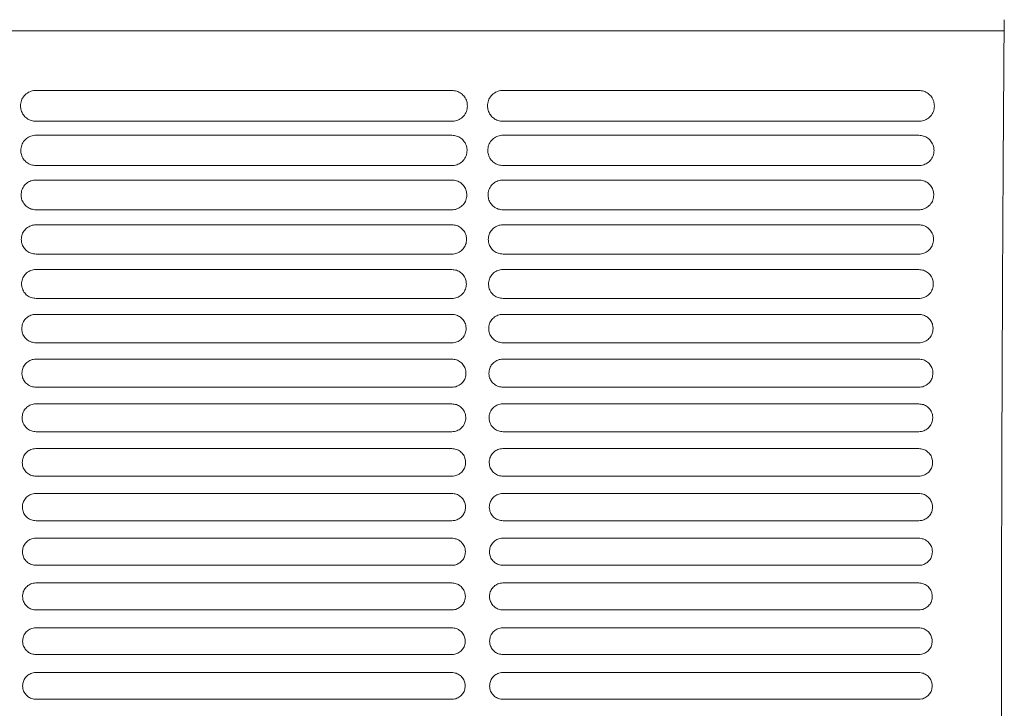
# Model space of a CAD drawing. Units: millimetres. Extents: x 11215 to 19790, y -8774 to -2144.
# Drawn here: x 12837 to 12990, y -8220 to -8113 of the extents above; entities that cross this region are included whole.
import ezdxf

# ---------------------------------------------------------------- set-up
doc = ezdxf.new("R2010")
doc.units = ezdxf.units.MM
doc.layers.add('Flowair1', color=7, linetype='Continuous')

msp = doc.modelspace()

# ---------------------------------------------------------------- linework, layer by layer
at = {"layer": 'Flowair1', "color": 7, "linetype": 'Continuous', "lineweight": 15}
for p, q in [((12990.086, -8114.889), (12768.062, -8114.889)), ((12840.009, -8124.128), (12840.009, -8124.129)), ((12904.474, -8124.128), (12840.009, -8124.128)), ((12904.474, -8124.128), (12904.474, -8124.129)), ((12912.398, -8124.128), (12912.398, -8124.129)), ((12976.863, -8124.128), (12912.398, -8124.128)), ((12909.5, -8126.35), (12909.5, -8126.34)), ((12904.484, -8128.91), (12840.019, -8128.91)), ((12976.873, -8128.91), (12912.407, -8128.91)), ((12840.009, -8131.068), (12840.009, -8131.068)), ((12904.474, -8131.068), (12840.009, -8131.068)), ((12904.474, -8131.068), (12840.009, -8131.068)), ((12904.474, -8131.068), (12904.474, -8131.068)), ((12912.398, -8131.068), (12912.398, -8131.068)), ((12976.863, -8131.068), (12912.398, -8131.068)), ((12976.863, -8131.068), (12912.398, -8131.068)), ((12904.484, -8135.762), (12840.019, -8135.762)), ((12976.873, -8135.762), (12912.407, -8135.762)), ((12840.009, -8138.007), (12840.009, -8138.007)), ((12904.474, -8138.007), (12840.009, -8138.007)), ((12904.474, -8138.007), (12904.474, -8138.007)), ((12912.398, -8138.007), (12912.398, -8138.007)), ((12976.863, -8138.007), (12912.398, -8138.007)), ((12904.484, -8142.621), (12840.019, -8142.621)), ((12976.873, -8142.621), (12912.407, -8142.621)), ((12840.009, -8144.946), (12840.009, -8144.947)), ((12904.474, -8144.946), (12840.009, -8144.946)), ((12904.474, -8144.946), (12904.474, -8144.947)), ((12912.398, -8144.946), (12912.398, -8144.947)), ((12976.863, -8144.946), (12912.398, -8144.946)), ((12904.484, -8149.486), (12840.019, -8149.486)), ((12976.873, -8149.486), (12912.407, -8149.486)), ((12840.009, -8151.886), (12840.009, -8151.886)), ((12904.474, -8151.886), (12840.009, -8151.886)), ((12904.474, -8151.886), (12904.474, -8151.886)), ((12912.398, -8151.886), (12912.398, -8151.886)), ((12976.863, -8151.886), (12912.398, -8151.886)), ((12904.484, -8156.358), (12840.019, -8156.358)), ((12976.873, -8156.358), (12912.407, -8156.358)), ((12840.009, -8158.825), (12840.009, -8158.826)), ((12904.474, -8158.825), (12840.009, -8158.825)), ((12904.474, -8158.825), (12904.474, -8158.826)), ((12912.398, -8158.825), (12912.398, -8158.826)), ((12976.863, -8158.825), (12912.398, -8158.825)), ((12909.694, -8160.913), (12909.694, -8160.903)), ((12904.484, -8163.236), (12840.019, -8163.236)), ((12976.873, -8163.236), (12912.407, -8163.236)), ((12840.009, -8165.765), (12840.009, -8165.765)), ((12904.474, -8165.765), (12840.009, -8165.765)), ((12904.474, -8165.765), (12904.474, -8165.765)), ((12912.398, -8165.765), (12912.398, -8165.765)), ((12976.863, -8165.765), (12912.398, -8165.765)), ((12909.723, -8167.836), (12909.722, -8167.826)), ((12904.484, -8170.121), (12840.019, -8170.121)), ((12976.873, -8170.121), (12912.407, -8170.121)), ((12840.009, -8172.704), (12840.009, -8172.705)), ((12904.474, -8172.704), (12840.009, -8172.704)), ((12904.474, -8172.704), (12904.474, -8172.705)), ((12912.398, -8172.704), (12912.398, -8172.705)), ((12976.863, -8172.704), (12912.398, -8172.704)), ((12909.748, -8174.762), (12909.748, -8174.752)), ((12904.484, -8177.012), (12840.019, -8177.012)), ((12976.873, -8177.012), (12912.407, -8177.012)), ((12904.474, -8179.644), (12840.009, -8179.644)), ((12904.474, -8179.644), (12904.474, -8179.645)), ((12976.863, -8179.644), (12912.398, -8179.644)), ((12976.863, -8179.644), (12976.863, -8179.645)), ((12904.484, -8183.91), (12840.019, -8183.91)), ((12976.873, -8183.91), (12912.407, -8183.91)), ((12840.009, -8186.584), (12840.009, -8186.584)), ((12904.474, -8186.584), (12840.009, -8186.584)), ((12904.474, -8186.584), (12904.474, -8186.584)), ((12912.398, -8186.584), (12912.398, -8186.584)), ((12976.863, -8186.584), (12912.398, -8186.584)), ((12976.863, -8186.584), (12976.863, -8186.584)), ((12904.484, -8190.813), (12840.019, -8190.813)), ((12976.873, -8190.813), (12912.407, -8190.813)), ((12904.474, -8193.524), (12840.009, -8193.524)), ((12840.009, -8193.524), (12840.009, -8193.524)), ((12904.474, -8193.524), (12904.474, -8193.524)), ((12976.863, -8193.524), (12912.398, -8193.524)), ((12912.398, -8193.524), (12912.398, -8193.524)), ((12976.863, -8193.524), (12976.863, -8193.524)), ((12904.484, -8197.723), (12840.019, -8197.723)), ((12976.873, -8197.723), (12912.407, -8197.723)), ((12904.474, -8200.464), (12840.009, -8200.464)), ((12840.009, -8200.464), (12840.009, -8200.464)), ((12904.474, -8200.464), (12840.009, -8200.464)), ((12904.474, -8200.464), (12904.474, -8200.464)), ((12976.863, -8200.464), (12912.398, -8200.464)), ((12912.398, -8200.464), (12912.398, -8200.464)), ((12976.863, -8200.464), (12912.398, -8200.464)), ((12976.863, -8200.464), (12976.863, -8200.464)), ((12907.062, -8202.499), (12907.062, -8202.509)), ((12904.484, -8204.639), (12840.019, -8204.639)), ((12976.873, -8204.639), (12912.407, -8204.639)), ((12904.474, -8207.404), (12840.009, -8207.404)), ((12840.009, -8207.404), (12840.009, -8207.404)), ((12904.474, -8207.404), (12840.009, -8207.404)), ((12904.474, -8207.404), (12904.474, -8207.404)), ((12976.863, -8207.404), (12912.398, -8207.404)), ((12912.398, -8207.404), (12912.398, -8207.404)), ((12976.863, -8207.404), (12912.398, -8207.404)), ((12976.863, -8207.404), (12976.863, -8207.404)), ((12904.484, -8211.561), (12840.019, -8211.561)), ((12976.873, -8211.561), (12912.407, -8211.561)), ((12904.474, -8214.344), (12840.009, -8214.344)), ((12840.009, -8214.344), (12840.009, -8214.344)), ((12904.474, -8214.344), (12840.009, -8214.344)), ((12904.474, -8214.344), (12904.474, -8214.344)), ((12976.863, -8214.344), (12912.398, -8214.344)), ((12912.398, -8214.344), (12912.398, -8214.344)), ((12976.863, -8214.344), (12912.398, -8214.344)), ((12976.863, -8214.344), (12976.863, -8214.344)), ((12904.484, -8218.489), (12840.019, -8218.489)), ((12976.873, -8218.489), (12912.407, -8218.489))]:
    msp.add_line(p, q, dxfattribs=at)
msp.add_arc((13020.645, -8114.573), 30.561, 177.34588, 180.59237, dxfattribs=at)
for points, knots in [([(12990.059, -8332.566), (12990.025, -8328.393), (12989.958, -8320.034), (12989.876, -8307.052), (12989.807, -8293.825), (12989.752, -8280.402), (12989.709, -8266.455), (12989.68, -8252.005), (12989.664, -8237.08), (12989.663, -8222.131), (12989.677, -8207.226), (12989.696, -8196.481), (12989.718, -8187.267), (12989.743, -8178.391), (12989.788, -8165.888), (12989.848, -8152.399), (12989.918, -8139.39), (12989.997, -8126.855), (12990.056, -8118.878), (12990.086, -8114.889)], [0, 0, 0, 0, 0.0609972, 0.1221643, 0.1834173, 0.2446382, 0.3056804, 0.3720696, 0.4386118, 0.5052203, 0.5717904, 0.638203, 0.6498418, 0.6964045, 0.7586803, 0.8209934, 0.8832695, 0.941635, 1, 1, 1, 1]), ([(12840.009, -8124.128), (12839.888, -8124.134), (12839.49, -8124.152), (12838.819, -8124.385), (12838.148, -8124.926), (12837.69, -8125.678), (12837.635, -8126.245), (12837.608, -8126.529)], [0, 0, 0, 0, 0.0917636, 0.2994234, 0.5253841, 0.7622179, 1, 1, 1, 1]), ([(12906.886, -8126.539), (12906.867, -8126.302), (12906.828, -8125.805), (12906.48, -8125.12), (12905.937, -8124.57), (12905.247, -8124.2), (12904.732, -8124.152), (12904.474, -8124.128)], [0, 0, 0, 0, 0.1979985, 0.4144242, 0.6152247, 0.8080962, 1, 1, 1, 1]), ([(12912.398, -8124.128), (12912.276, -8124.134), (12911.878, -8124.152), (12911.208, -8124.385), (12910.536, -8124.926), (12910.078, -8125.678), (12910.023, -8126.245), (12909.996, -8126.529)], [0, 0, 0, 0, 0.0917636, 0.2994234, 0.5253841, 0.7622179, 1, 1, 1, 1]), ([(12979.274, -8126.539), (12979.255, -8126.302), (12979.216, -8125.805), (12978.868, -8125.12), (12978.325, -8124.57), (12977.635, -8124.2), (12977.12, -8124.152), (12976.863, -8124.128)], [0, 0, 0, 0, 0.1979985, 0.4144242, 0.6152247, 0.8080962, 1, 1, 1, 1]), ([(12837.608, -8126.539), (12837.608, -8126.536), (12837.608, -8126.531), (12837.608, -8126.527), (12837.608, -8126.526)], [0, 0, 0, 0, 0.78631631, 1, 1, 1, 1]), ([(12837.608, -8126.539), (12837.628, -8126.762), (12837.671, -8127.242), (12838.01, -8127.914), (12838.554, -8128.466), (12839.245, -8128.838), (12839.762, -8128.887), (12840.019, -8128.911)], [0, 0, 0, 0, 0.188321, 0.4060006, 0.6091908, 0.8051118, 1, 1, 1, 1]), ([(12904.484, -8128.911), (12904.601, -8128.906), (12904.99, -8128.889), (12905.651, -8128.665), (12906.325, -8128.136), (12906.791, -8127.393), (12906.854, -8126.831), (12906.886, -8126.549)], [0, 0, 0, 0, 0.0886671, 0.2971546, 0.522965, 0.760808, 1, 1, 1, 1]), ([(12906.886, -8126.538), (12906.886, -8126.54), (12906.886, -8126.542), (12906.886, -8126.544), (12906.886, -8126.545)], [0, 0, 0, 0, 0.5681153, 1, 1, 1, 1]), ([(12909.996, -8126.539), (12909.996, -8126.536), (12909.996, -8126.531), (12909.996, -8126.527), (12909.996, -8126.526)], [0, 0, 0, 0, 0.78631631, 1, 1, 1, 1]), ([(12909.996, -8126.539), (12910.016, -8126.762), (12910.06, -8127.242), (12910.398, -8127.914), (12910.942, -8128.466), (12911.633, -8128.838), (12912.15, -8128.887), (12912.407, -8128.911)], [0, 0, 0, 0, 0.188321, 0.4060006, 0.6091908, 0.8051118, 1, 1, 1, 1]), ([(12976.873, -8128.911), (12976.989, -8128.906), (12977.378, -8128.889), (12978.039, -8128.665), (12978.713, -8128.136), (12979.179, -8127.393), (12979.242, -8126.831), (12979.274, -8126.549)], [0, 0, 0, 0, 0.0886671, 0.2971546, 0.522965, 0.760808, 1, 1, 1, 1]), ([(12840.009, -8131.068), (12839.882, -8131.074), (12839.484, -8131.093), (12838.825, -8131.33), (12838.176, -8131.861), (12837.733, -8132.594), (12837.68, -8133.146), (12837.653, -8133.423)], [0, 0, 0, 0, 0.0986846, 0.3074783, 0.5319464, 0.7655514, 1, 1, 1, 1]), ([(12906.84, -8133.433), (12906.823, -8133.207), (12906.786, -8132.726), (12906.452, -8132.055), (12905.919, -8131.508), (12905.238, -8131.139), (12904.729, -8131.091), (12904.474, -8131.068)], [0, 0, 0, 0, 0.1904433, 0.4068778, 0.6096034, 0.8052567, 1, 1, 1, 1]), ([(12912.398, -8131.068), (12912.27, -8131.074), (12911.872, -8131.093), (12911.213, -8131.33), (12910.564, -8131.861), (12910.121, -8132.594), (12910.068, -8133.146), (12910.042, -8133.423)], [0, 0, 0, 0, 0.0986846, 0.3074783, 0.5319464, 0.7655514, 1, 1, 1, 1]), ([(12979.228, -8133.433), (12979.211, -8133.207), (12979.174, -8132.726), (12978.841, -8132.055), (12978.307, -8131.508), (12977.626, -8131.139), (12977.117, -8131.091), (12976.863, -8131.068)], [0, 0, 0, 0, 0.1904433, 0.4068778, 0.6096034, 0.8052567, 1, 1, 1, 1]), ([(12837.654, -8133.433), (12837.654, -8133.43), (12837.653, -8133.425), (12837.653, -8133.42), (12837.653, -8133.419)], [0, 0, 0, 0, 0.7844149, 1, 1, 1, 1]), ([(12837.653, -8133.433), (12837.672, -8133.645), (12837.713, -8134.111), (12838.039, -8134.77), (12838.572, -8135.32), (12839.254, -8135.69), (12839.765, -8135.738), (12840.019, -8135.762)], [0, 0, 0, 0, 0.1815486, 0.3991361, 0.6040347, 0.8024683, 1, 1, 1, 1]), ([(12904.484, -8135.762), (12904.607, -8135.757), (12904.996, -8135.738), (12905.647, -8135.511), (12906.299, -8134.99), (12906.749, -8134.265), (12906.81, -8133.717), (12906.84, -8133.442)], [0, 0, 0, 0, 0.0956401, 0.3052123, 0.5296407, 0.7642317, 1, 1, 1, 1]), ([(12906.84, -8133.432), (12906.84, -8133.433), (12906.84, -8133.436), (12906.84, -8133.438), (12906.84, -8133.439)], [0, 0, 0, 0, 0.5866302, 1, 1, 1, 1]), ([(12910.042, -8133.433), (12910.042, -8133.43), (12910.042, -8133.425), (12910.042, -8133.42), (12910.042, -8133.419)], [0, 0, 0, 0, 0.7844149, 1, 1, 1, 1]), ([(12910.042, -8133.433), (12910.06, -8133.645), (12910.101, -8134.111), (12910.427, -8134.77), (12910.96, -8135.32), (12911.642, -8135.69), (12912.153, -8135.738), (12912.407, -8135.762)], [0, 0, 0, 0, 0.1815486, 0.3991361, 0.6040347, 0.8024683, 1, 1, 1, 1]), ([(12976.873, -8135.762), (12976.995, -8135.757), (12977.385, -8135.738), (12978.035, -8135.511), (12978.687, -8134.99), (12979.137, -8134.265), (12979.198, -8133.717), (12979.228, -8133.442)], [0, 0, 0, 0, 0.0956401, 0.3052123, 0.5296407, 0.7642317, 1, 1, 1, 1]), ([(12840.009, -8138.007), (12839.877, -8138.014), (12839.48, -8138.034), (12838.832, -8138.274), (12838.202, -8138.796), (12837.773, -8139.512), (12837.721, -8140.05), (12837.695, -8140.32)], [0, 0, 0, 0, 0.1049738, 0.3147512, 0.5378446, 0.7685422, 1, 1, 1, 1]), ([(12906.798, -8140.33), (12906.782, -8140.115), (12906.747, -8139.648), (12906.426, -8138.99), (12905.902, -8138.445), (12905.229, -8138.078), (12904.726, -8138.031), (12904.474, -8138.007)], [0, 0, 0, 0, 0.1835621, 0.3999393, 0.6043894, 0.8025932, 1, 1, 1, 1]), ([(12912.398, -8138.007), (12912.265, -8138.014), (12911.868, -8138.034), (12911.22, -8138.274), (12910.59, -8138.796), (12910.161, -8139.512), (12910.109, -8140.05), (12910.084, -8140.32)], [0, 0, 0, 0, 0.1049738, 0.3147512, 0.5378446, 0.7685422, 1, 1, 1, 1]), ([(12979.186, -8140.33), (12979.17, -8140.115), (12979.135, -8139.648), (12978.815, -8138.99), (12978.29, -8138.445), (12977.617, -8138.078), (12977.114, -8138.031), (12976.863, -8138.007)], [0, 0, 0, 0, 0.1835621, 0.3999393, 0.6043894, 0.8025932, 1, 1, 1, 1]), ([(12837.696, -8140.331), (12837.696, -8140.327), (12837.696, -8140.323), (12837.696, -8140.318), (12837.696, -8140.317)], [0, 0, 0, 0, 0.7859663, 1, 1, 1, 1]), ([(12837.696, -8140.33), (12837.713, -8140.532), (12837.751, -8140.986), (12838.065, -8141.634), (12838.589, -8142.18), (12839.263, -8142.549), (12839.768, -8142.597), (12840.019, -8142.621)], [0, 0, 0, 0, 0.1754115, 0.3928389, 0.5992773, 0.8000335, 1, 1, 1, 1]), ([(12904.484, -8142.621), (12904.612, -8142.615), (12905.001, -8142.595), (12905.642, -8142.364), (12906.275, -8141.851), (12906.71, -8141.143), (12906.769, -8140.608), (12906.798, -8140.34)], [0, 0, 0, 0, 0.1020121, 0.3125368, 0.5356776, 0.7673109, 1, 1, 1, 1]), ([(12906.798, -8140.329), (12906.798, -8140.331), (12906.798, -8140.333), (12906.798, -8140.336), (12906.798, -8140.337)], [0, 0, 0, 0, 0.6018353, 1, 1, 1, 1]), ([(12910.084, -8140.331), (12910.084, -8140.327), (12910.084, -8140.323), (12910.084, -8140.318), (12910.084, -8140.317)], [0, 0, 0, 0, 0.7859663, 1, 1, 1, 1]), ([(12910.084, -8140.33), (12910.101, -8140.532), (12910.139, -8140.986), (12910.453, -8141.634), (12910.978, -8142.18), (12911.651, -8142.549), (12912.156, -8142.597), (12912.407, -8142.621)], [0, 0, 0, 0, 0.1754115, 0.3928389, 0.5992773, 0.8000335, 1, 1, 1, 1]), ([(12976.873, -8142.621), (12977, -8142.615), (12977.39, -8142.595), (12978.03, -8142.364), (12978.663, -8141.851), (12979.098, -8141.143), (12979.157, -8140.608), (12979.186, -8140.34)], [0, 0, 0, 0, 0.1020121, 0.3125368, 0.5356776, 0.7673109, 1, 1, 1, 1]), ([(12840.009, -8144.946), (12839.873, -8144.954), (12839.477, -8144.975), (12838.838, -8145.217), (12838.226, -8145.731), (12837.81, -8146.431), (12837.759, -8146.957), (12837.734, -8147.221)], [0, 0, 0, 0, 0.1106775, 0.3213145, 0.5431213, 0.7712603, 1, 1, 1, 1]), ([(12906.76, -8147.231), (12906.745, -8147.026), (12906.711, -8146.571), (12906.402, -8145.925), (12905.886, -8145.383), (12905.221, -8145.017), (12904.723, -8144.97), (12904.474, -8144.946)], [0, 0, 0, 0, 0.17728967, 0.39356705, 0.59958594, 0.80014066, 1, 1, 1, 1]), ([(12912.398, -8144.946), (12912.261, -8144.954), (12911.865, -8144.975), (12911.227, -8145.217), (12910.614, -8145.731), (12910.198, -8146.431), (12910.147, -8146.957), (12910.122, -8147.221)], [0, 0, 0, 0, 0.1106775, 0.3213145, 0.5431213, 0.7712603, 1, 1, 1, 1]), ([(12979.148, -8147.231), (12979.133, -8147.026), (12979.099, -8146.571), (12978.79, -8145.925), (12978.274, -8145.383), (12977.609, -8145.017), (12977.111, -8144.97), (12976.863, -8144.946)], [0, 0, 0, 0, 0.17728967, 0.39356705, 0.59958594, 0.80014066, 1, 1, 1, 1]), ([(12837.734, -8147.232), (12837.734, -8147.228), (12837.734, -8147.224), (12837.734, -8147.219), (12837.734, -8147.218)], [0, 0, 0, 0, 0.7856742, 1, 1, 1, 1]), ([(12837.734, -8147.231), (12837.75, -8147.425), (12837.787, -8147.867), (12838.09, -8148.504), (12838.606, -8149.048), (12839.272, -8149.415), (12839.77, -8149.462), (12840.019, -8149.486)], [0, 0, 0, 0, 0.1698494, 0.3870589, 0.5948856, 0.7978048, 1, 1, 1, 1]), ([(12904.484, -8149.486), (12904.616, -8149.479), (12905.005, -8149.459), (12905.637, -8149.225), (12906.252, -8148.719), (12906.675, -8148.026), (12906.731, -8147.503), (12906.76, -8147.24)], [0, 0, 0, 0, 0.1078339, 0.3191854, 0.541113, 0.7700967, 1, 1, 1, 1]), ([(12906.759, -8147.23), (12906.759, -8147.232), (12906.759, -8147.234), (12906.759, -8147.237), (12906.759, -8147.238)], [0, 0, 0, 0, 0.6087605, 1, 1, 1, 1]), ([(12910.122, -8147.232), (12910.122, -8147.228), (12910.123, -8147.224), (12910.122, -8147.219), (12910.122, -8147.218)], [0, 0, 0, 0, 0.7856742, 1, 1, 1, 1]), ([(12910.122, -8147.231), (12910.138, -8147.425), (12910.175, -8147.867), (12910.478, -8148.504), (12910.994, -8149.048), (12911.66, -8149.415), (12912.159, -8149.462), (12912.407, -8149.486)], [0, 0, 0, 0, 0.1698494, 0.3870589, 0.5948856, 0.7978048, 1, 1, 1, 1]), ([(12976.873, -8149.486), (12977.004, -8149.479), (12977.394, -8149.459), (12978.025, -8149.225), (12978.64, -8148.719), (12979.063, -8148.026), (12979.119, -8147.503), (12979.148, -8147.24)], [0, 0, 0, 0, 0.1078339, 0.3191854, 0.541113, 0.7700967, 1, 1, 1, 1]), ([(12840.009, -8151.886), (12839.87, -8151.893), (12839.475, -8151.916), (12838.846, -8152.159), (12838.249, -8152.665), (12837.843, -8153.351), (12837.794, -8153.867), (12837.769, -8154.125)], [0, 0, 0, 0, 0.1158615, 0.3272081, 0.5478565, 0.7736525, 1, 1, 1, 1]), ([(12906.724, -8154.135), (12906.71, -8153.939), (12906.678, -8153.496), (12906.38, -8152.86), (12905.871, -8152.321), (12905.213, -8151.956), (12904.72, -8151.909), (12904.474, -8151.886)], [0, 0, 0, 0, 0.1715943, 0.3877252, 0.5951416, 0.7978916, 1, 1, 1, 1]), ([(12912.398, -8151.886), (12912.258, -8151.893), (12911.863, -8151.916), (12911.234, -8152.159), (12910.637, -8152.665), (12910.232, -8153.351), (12910.182, -8153.867), (12910.157, -8154.125)], [0, 0, 0, 0, 0.1158615, 0.3272081, 0.5478565, 0.7736525, 1, 1, 1, 1]), ([(12979.112, -8154.135), (12979.098, -8153.939), (12979.066, -8153.496), (12978.768, -8152.86), (12978.259, -8152.321), (12977.601, -8151.956), (12977.109, -8151.909), (12976.863, -8151.886)], [0, 0, 0, 0, 0.1715943, 0.3877252, 0.5951416, 0.7978916, 1, 1, 1, 1]), ([(12837.769, -8154.136), (12837.769, -8154.133), (12837.769, -8154.128), (12837.769, -8154.123), (12837.769, -8154.122)], [0, 0, 0, 0, 0.7851811, 1, 1, 1, 1]), ([(12837.769, -8154.135), (12837.784, -8154.321), (12837.819, -8154.754), (12838.112, -8155.381), (12838.621, -8155.922), (12839.28, -8156.287), (12839.773, -8156.335), (12840.019, -8156.358)], [0, 0, 0, 0, 0.1648335, 0.3818101, 0.5908549, 0.7957564, 1, 1, 1, 1]), ([(12904.484, -8156.358), (12904.62, -8156.351), (12905.008, -8156.33), (12905.632, -8156.094), (12906.231, -8155.595), (12906.642, -8154.914), (12906.697, -8154.402), (12906.724, -8154.145)], [0, 0, 0, 0, 0.1131731, 0.3251705, 0.5459785, 0.7725891, 1, 1, 1, 1]), ([(12906.724, -8154.128), (12906.724, -8154.132), (12906.724, -8154.137), (12906.724, -8154.141), (12906.724, -8154.142)], [0, 0, 0, 0, 0.7854331, 1, 1, 1, 1]), ([(12910.158, -8154.136), (12910.158, -8154.133), (12910.158, -8154.128), (12910.158, -8154.123), (12910.158, -8154.122)], [0, 0, 0, 0, 0.7851811, 1, 1, 1, 1]), ([(12910.158, -8154.135), (12910.173, -8154.321), (12910.207, -8154.754), (12910.501, -8155.381), (12911.009, -8155.922), (12911.668, -8156.287), (12912.161, -8156.335), (12912.407, -8156.358)], [0, 0, 0, 0, 0.1648335, 0.3818101, 0.5908549, 0.7957564, 1, 1, 1, 1]), ([(12976.873, -8156.358), (12977.008, -8156.351), (12977.397, -8156.33), (12978.02, -8156.094), (12978.619, -8155.595), (12979.03, -8154.914), (12979.085, -8154.402), (12979.112, -8154.145)], [0, 0, 0, 0, 0.1131731, 0.3251705, 0.5459785, 0.7725891, 1, 1, 1, 1]), ([(12840.009, -8158.825), (12839.867, -8158.833), (12839.473, -8158.856), (12838.853, -8159.101), (12838.27, -8159.6), (12837.874, -8160.274), (12837.826, -8160.779), (12837.801, -8161.033)], [0, 0, 0, 0, 0.1205033, 0.3324818, 0.5520673, 0.7758093, 1, 1, 1, 1]), ([(12906.692, -8161.042), (12906.679, -8160.854), (12906.649, -8160.421), (12906.359, -8159.795), (12905.858, -8159.258), (12905.206, -8158.895), (12904.718, -8158.849), (12904.474, -8158.825)], [0, 0, 0, 0, 0.16644454, 0.38239071, 0.5910946, 0.79579314, 1, 1, 1, 1]), ([(12912.398, -8158.825), (12912.255, -8158.833), (12911.861, -8158.856), (12911.241, -8159.101), (12910.658, -8159.6), (12910.262, -8160.274), (12910.214, -8160.779), (12910.19, -8161.033)], [0, 0, 0, 0, 0.1205033, 0.3324818, 0.5520673, 0.7758093, 1, 1, 1, 1]), ([(12979.08, -8161.042), (12979.067, -8160.854), (12979.037, -8160.421), (12978.747, -8159.795), (12978.246, -8159.258), (12977.594, -8158.895), (12977.106, -8158.849), (12976.863, -8158.825)], [0, 0, 0, 0, 0.16644454, 0.38239071, 0.5910946, 0.79579314, 1, 1, 1, 1]), ([(12837.801, -8161.044), (12837.801, -8161.04), (12837.801, -8161.036), (12837.801, -8161.031), (12837.801, -8161.03)], [0, 0, 0, 0, 0.7857486, 1, 1, 1, 1]), ([(12837.801, -8161.042), (12837.815, -8161.222), (12837.848, -8161.645), (12838.133, -8162.264), (12838.634, -8162.802), (12839.287, -8163.166), (12839.775, -8163.213), (12840.019, -8163.237)], [0, 0, 0, 0, 0.1603673, 0.3770545, 0.5872122, 0.7938596, 1, 1, 1, 1]), ([(12904.484, -8163.237), (12904.623, -8163.229), (12905.011, -8163.207), (12905.626, -8162.969), (12906.211, -8162.476), (12906.612, -8161.808), (12906.666, -8161.304), (12906.692, -8161.052)], [0, 0, 0, 0, 0.1179757, 0.33056296, 0.55033684, 0.77482664, 1, 1, 1, 1]), ([(12906.692, -8161.036), (12906.692, -8161.04), (12906.692, -8161.044), (12906.692, -8161.049), (12906.692, -8161.05)], [0, 0, 0, 0, 0.7868234, 1, 1, 1, 1]), ([(12910.19, -8161.044), (12910.19, -8161.04), (12910.19, -8161.036), (12910.19, -8161.031), (12910.19, -8161.03)], [0, 0, 0, 0, 0.7857486, 1, 1, 1, 1]), ([(12910.19, -8161.042), (12910.204, -8161.222), (12910.237, -8161.645), (12910.521, -8162.264), (12911.023, -8162.802), (12911.675, -8163.166), (12912.163, -8163.213), (12912.407, -8163.237)], [0, 0, 0, 0, 0.1603673, 0.3770545, 0.5872122, 0.7938596, 1, 1, 1, 1]), ([(12976.873, -8163.237), (12977.011, -8163.229), (12977.399, -8163.207), (12978.014, -8162.969), (12978.599, -8162.476), (12979, -8161.808), (12979.054, -8161.304), (12979.08, -8161.052)], [0, 0, 0, 0, 0.1179757, 0.33056296, 0.55033684, 0.77482664, 1, 1, 1, 1]), ([(12840.009, -8165.765), (12839.864, -8165.773), (12839.472, -8165.797), (12838.86, -8166.042), (12838.289, -8166.535), (12837.901, -8167.197), (12837.854, -8167.695), (12837.83, -8167.943)], [0, 0, 0, 0, 0.1246488, 0.3371421, 0.5557874, 0.777718, 1, 1, 1, 1]), ([(12906.664, -8167.953), (12906.651, -8167.772), (12906.622, -8167.348), (12906.34, -8166.731), (12905.845, -8166.196), (12905.2, -8165.835), (12904.716, -8165.788), (12904.474, -8165.765)], [0, 0, 0, 0, 0.16182457, 0.37758139, 0.58738059, 0.79391992, 1, 1, 1, 1]), ([(12912.398, -8165.765), (12912.253, -8165.773), (12911.861, -8165.797), (12911.248, -8166.042), (12910.677, -8166.535), (12910.29, -8167.197), (12910.242, -8167.695), (12910.218, -8167.943)], [0, 0, 0, 0, 0.1246488, 0.3371421, 0.5557874, 0.777718, 1, 1, 1, 1]), ([(12979.052, -8167.953), (12979.039, -8167.772), (12979.01, -8167.348), (12978.728, -8166.731), (12978.233, -8166.196), (12977.588, -8165.835), (12977.104, -8165.788), (12976.863, -8165.765)], [0, 0, 0, 0, 0.16182457, 0.37758139, 0.58738059, 0.79391992, 1, 1, 1, 1]), ([(12837.83, -8167.955), (12837.83, -8167.952), (12837.83, -8167.947), (12837.83, -8167.942), (12837.83, -8167.941)], [0, 0, 0, 0, 0.7865003, 1, 1, 1, 1]), ([(12837.83, -8167.953), (12837.843, -8168.127), (12837.875, -8168.542), (12838.152, -8169.153), (12838.647, -8169.689), (12839.293, -8170.051), (12839.777, -8170.098), (12840.019, -8170.121)], [0, 0, 0, 0, 0.1563737, 0.3728028, 0.5839018, 0.7921782, 1, 1, 1, 1]), ([(12904.484, -8170.121), (12904.626, -8170.113), (12905.013, -8170.091), (12905.621, -8169.851), (12906.193, -8169.364), (12906.586, -8168.706), (12906.638, -8168.211), (12906.664, -8167.963)], [0, 0, 0, 0, 0.1223287, 0.3354038, 0.5542561, 0.7768378, 1, 1, 1, 1]), ([(12906.664, -8167.947), (12906.664, -8167.951), (12906.663, -8167.955), (12906.663, -8167.96), (12906.663, -8167.961)], [0, 0, 0, 0, 0.7865096, 1, 1, 1, 1]), ([(12910.218, -8167.955), (12910.218, -8167.952), (12910.218, -8167.947), (12910.218, -8167.942), (12910.218, -8167.941)], [0, 0, 0, 0, 0.7865003, 1, 1, 1, 1]), ([(12910.218, -8167.953), (12910.232, -8168.127), (12910.263, -8168.542), (12910.54, -8169.153), (12911.035, -8169.689), (12911.681, -8170.051), (12912.166, -8170.098), (12912.407, -8170.121)], [0, 0, 0, 0, 0.1563737, 0.3728028, 0.5839018, 0.7921782, 1, 1, 1, 1]), ([(12976.873, -8170.121), (12977.014, -8170.113), (12977.401, -8170.091), (12978.009, -8169.851), (12978.582, -8169.364), (12978.974, -8168.706), (12979.026, -8168.211), (12979.052, -8167.963)], [0, 0, 0, 0, 0.1223287, 0.3354038, 0.5542561, 0.7768378, 1, 1, 1, 1]), ([(12840.009, -8172.704), (12839.863, -8172.713), (12839.472, -8172.737), (12838.866, -8172.983), (12838.306, -8173.471), (12837.926, -8174.123), (12837.879, -8174.613), (12837.856, -8174.857)], [0, 0, 0, 0, 0.1283304, 0.3412748, 0.5590867, 0.7793989, 1, 1, 1, 1]), ([(12906.638, -8174.867), (12906.626, -8174.692), (12906.598, -8174.277), (12906.323, -8173.667), (12905.834, -8173.134), (12905.194, -8172.774), (12904.714, -8172.728), (12904.474, -8172.704)], [0, 0, 0, 0, 0.1576728, 0.3732357, 0.5840647, 0.7921953, 1, 1, 1, 1]), ([(12912.398, -8172.704), (12912.251, -8172.713), (12911.86, -8172.737), (12911.254, -8172.983), (12910.694, -8173.471), (12910.314, -8174.123), (12910.267, -8174.613), (12910.244, -8174.857)], [0, 0, 0, 0, 0.1283304, 0.3412748, 0.5590867, 0.7793989, 1, 1, 1, 1]), ([(12979.026, -8174.867), (12979.014, -8174.692), (12978.986, -8174.277), (12978.711, -8173.667), (12978.222, -8173.134), (12977.582, -8172.774), (12977.102, -8172.728), (12976.863, -8172.704)], [0, 0, 0, 0, 0.1576728, 0.3732357, 0.5840647, 0.7921953, 1, 1, 1, 1]), ([(12837.856, -8174.869), (12837.856, -8174.866), (12837.856, -8174.861), (12837.856, -8174.857), (12837.856, -8174.856)], [0, 0, 0, 0, 0.7830386, 1, 1, 1, 1]), ([(12837.856, -8174.867), (12837.868, -8175.036), (12837.899, -8175.444), (12838.169, -8176.048), (12838.658, -8176.581), (12839.299, -8176.943), (12839.779, -8176.989), (12840.019, -8177.013)], [0, 0, 0, 0, 0.1528866, 0.3690366, 0.5809758, 0.7906535, 1, 1, 1, 1]), ([(12904.484, -8177.013), (12904.628, -8177.004), (12905.014, -8176.981), (12905.616, -8176.74), (12906.178, -8176.258), (12906.562, -8175.609), (12906.613, -8175.121), (12906.638, -8174.877)], [0, 0, 0, 0, 0.1261874, 0.3396955, 0.5576889, 0.7786255, 1, 1, 1, 1]), ([(12906.638, -8174.862), (12906.638, -8174.865), (12906.638, -8174.87), (12906.638, -8174.874), (12906.638, -8174.875)], [0, 0, 0, 0, 0.7862333, 1, 1, 1, 1]), ([(12910.244, -8174.869), (12910.244, -8174.866), (12910.244, -8174.861), (12910.244, -8174.857), (12910.244, -8174.856)], [0, 0, 0, 0, 0.7830386, 1, 1, 1, 1]), ([(12910.244, -8174.867), (12910.256, -8175.036), (12910.287, -8175.444), (12910.557, -8176.048), (12911.047, -8176.581), (12911.687, -8176.943), (12912.167, -8176.989), (12912.407, -8177.013)], [0, 0, 0, 0, 0.1528866, 0.3690366, 0.5809758, 0.7906535, 1, 1, 1, 1]), ([(12976.873, -8177.013), (12977.016, -8177.004), (12977.402, -8176.981), (12978.004, -8176.74), (12978.566, -8176.258), (12978.95, -8175.609), (12979.001, -8175.121), (12979.026, -8174.877)], [0, 0, 0, 0, 0.1261874, 0.3396955, 0.5576889, 0.7786255, 1, 1, 1, 1]), ([(12979.026, -8174.862), (12979.026, -8174.865), (12979.026, -8174.87), (12979.026, -8174.874), (12979.026, -8174.875)], [0, 0, 0, 0, 0.7862333, 1, 1, 1, 1]), ([(12840.009, -8179.644), (12839.861, -8179.653), (12839.472, -8179.677), (12838.872, -8179.924), (12838.322, -8180.406), (12837.948, -8181.05), (12837.901, -8181.533), (12837.878, -8181.775)], [0, 0, 0, 0, 0.1315021, 0.3448787, 0.5619112, 0.7808485, 1, 1, 1, 1]), ([(12906.616, -8181.785), (12906.604, -8181.614), (12906.576, -8181.206), (12906.309, -8180.603), (12905.824, -8180.073), (12905.189, -8179.713), (12904.713, -8179.667), (12904.474, -8179.644)], [0, 0, 0, 0, 0.154031, 0.3693885, 0.5810851, 0.7906643, 1, 1, 1, 1]), ([(12912.398, -8179.644), (12912.249, -8179.653), (12911.86, -8179.677), (12911.261, -8179.924), (12910.71, -8180.406), (12910.336, -8181.05), (12910.289, -8181.533), (12910.266, -8181.775)], [0, 0, 0, 0, 0.1315021, 0.3448787, 0.5619112, 0.7808485, 1, 1, 1, 1]), ([(12979.004, -8181.785), (12978.992, -8181.614), (12978.965, -8181.206), (12978.697, -8180.603), (12978.212, -8180.073), (12977.577, -8179.713), (12977.101, -8179.667), (12976.863, -8179.644)], [0, 0, 0, 0, 0.154031, 0.3693885, 0.5810851, 0.7906643, 1, 1, 1, 1]), ([(12837.878, -8181.787), (12837.878, -8181.783), (12837.878, -8181.779), (12837.878, -8181.774), (12837.878, -8181.773)], [0, 0, 0, 0, 0.7860157, 1, 1, 1, 1]), ([(12837.878, -8181.785), (12837.89, -8181.949), (12837.919, -8182.351), (12838.184, -8182.949), (12838.668, -8183.48), (12839.304, -8183.84), (12839.781, -8183.887), (12840.019, -8183.91)], [0, 0, 0, 0, 0.14986, 0.3657153, 0.5783921, 0.7893276, 1, 1, 1, 1]), ([(12904.484, -8183.91), (12904.63, -8183.901), (12905.015, -8183.877), (12905.611, -8183.636), (12906.164, -8183.158), (12906.541, -8182.517), (12906.591, -8182.035), (12906.615, -8181.795)], [0, 0, 0, 0, 0.1296211, 0.343476, 0.5606959, 0.7801628, 1, 1, 1, 1]), ([(12906.615, -8181.779), (12906.615, -8181.783), (12906.615, -8181.787), (12906.615, -8181.792), (12906.615, -8181.793)], [0, 0, 0, 0, 0.7827932, 1, 1, 1, 1]), ([(12910.266, -8181.787), (12910.266, -8181.783), (12910.266, -8181.779), (12910.266, -8181.774), (12910.266, -8181.773)], [0, 0, 0, 0, 0.7860157, 1, 1, 1, 1]), ([(12910.266, -8181.785), (12910.278, -8181.949), (12910.308, -8182.351), (12910.573, -8182.949), (12911.057, -8183.48), (12911.693, -8183.84), (12912.169, -8183.887), (12912.407, -8183.91)], [0, 0, 0, 0, 0.14986, 0.3657153, 0.5783921, 0.7893276, 1, 1, 1, 1]), ([(12976.873, -8183.91), (12977.018, -8183.901), (12977.403, -8183.877), (12977.999, -8183.636), (12978.552, -8183.158), (12978.929, -8182.517), (12978.979, -8182.035), (12979.004, -8181.795)], [0, 0, 0, 0, 0.1296211, 0.343476, 0.5606959, 0.7801628, 1, 1, 1, 1]), ([(12979.004, -8181.779), (12979.004, -8181.783), (12979.004, -8181.787), (12979.004, -8181.792), (12979.004, -8181.793)], [0, 0, 0, 0, 0.7827932, 1, 1, 1, 1]), ([(12840.009, -8186.584), (12839.86, -8186.593), (12839.472, -8186.618), (12838.878, -8186.865), (12838.335, -8187.342), (12837.966, -8187.979), (12837.92, -8188.456), (12837.897, -8188.695)], [0, 0, 0, 0, 0.1342472, 0.3479471, 0.5643497, 0.7821069, 1, 1, 1, 1]), ([(12906.596, -8188.705), (12906.585, -8188.539), (12906.558, -8188.138), (12906.296, -8187.54), (12905.816, -8187.012), (12905.184, -8186.653), (12904.711, -8186.607), (12904.474, -8186.584)], [0, 0, 0, 0, 0.15084862, 0.36601502, 0.57848133, 0.78933419, 1, 1, 1, 1]), ([(12912.398, -8186.584), (12912.248, -8186.593), (12911.86, -8186.618), (12911.266, -8186.865), (12910.723, -8187.342), (12910.355, -8187.979), (12910.309, -8188.456), (12910.286, -8188.695)], [0, 0, 0, 0, 0.1342472, 0.3479471, 0.5643497, 0.7821069, 1, 1, 1, 1]), ([(12978.984, -8188.705), (12978.973, -8188.539), (12978.946, -8188.138), (12978.684, -8187.54), (12978.204, -8187.012), (12977.573, -8186.653), (12977.099, -8186.607), (12976.863, -8186.584)], [0, 0, 0, 0, 0.15084862, 0.36601502, 0.57848133, 0.78933419, 1, 1, 1, 1]), ([(12837.897, -8188.705), (12837.909, -8188.866), (12837.937, -8189.262), (12838.197, -8189.856), (12838.677, -8190.385), (12839.309, -8190.744), (12839.783, -8190.79), (12840.019, -8190.813)], [0, 0, 0, 0, 0.1472699, 0.3628735, 0.5761789, 0.7882015, 1, 1, 1, 1]), ([(12837.898, -8188.708), (12837.898, -8188.704), (12837.898, -8188.699), (12837.898, -8188.695), (12837.898, -8188.694)], [0, 0, 0, 0, 0.7865525, 1, 1, 1, 1]), ([(12904.484, -8190.813), (12904.631, -8190.804), (12905.016, -8190.78), (12905.607, -8190.537), (12906.152, -8190.063), (12906.523, -8189.429), (12906.572, -8188.953), (12906.596, -8188.715)], [0, 0, 0, 0, 0.1325971, 0.3467414, 0.5632957, 0.7815107, 1, 1, 1, 1]), ([(12906.596, -8188.7), (12906.596, -8188.703), (12906.596, -8188.708), (12906.596, -8188.713), (12906.596, -8188.714)], [0, 0, 0, 0, 0.7831425, 1, 1, 1, 1]), ([(12910.286, -8188.708), (12910.286, -8188.704), (12910.286, -8188.699), (12910.286, -8188.695), (12910.286, -8188.694)], [0, 0, 0, 0, 0.7865525, 1, 1, 1, 1]), ([(12910.286, -8188.705), (12910.297, -8188.866), (12910.325, -8189.262), (12910.586, -8189.856), (12911.065, -8190.385), (12911.697, -8190.744), (12912.171, -8190.79), (12912.407, -8190.813)], [0, 0, 0, 0, 0.1472699, 0.3628735, 0.5761789, 0.7882015, 1, 1, 1, 1]), ([(12976.873, -8190.813), (12977.02, -8190.804), (12977.404, -8190.78), (12977.995, -8190.537), (12978.54, -8190.063), (12978.911, -8189.429), (12978.96, -8188.953), (12978.984, -8188.715)], [0, 0, 0, 0, 0.1325971, 0.3467414, 0.5632957, 0.7815107, 1, 1, 1, 1]), ([(12978.984, -8188.7), (12978.984, -8188.703), (12978.984, -8188.708), (12978.984, -8188.713), (12978.984, -8188.714)], [0, 0, 0, 0, 0.7831425, 1, 1, 1, 1]), ([(12840.009, -8193.524), (12839.859, -8193.533), (12839.473, -8193.558), (12838.883, -8193.805), (12838.346, -8194.279), (12837.982, -8194.91), (12837.937, -8195.382), (12837.914, -8195.619)], [0, 0, 0, 0, 0.1365335, 0.3505255, 0.5663888, 0.7831446, 1, 1, 1, 1]), ([(12906.58, -8195.629), (12906.569, -8195.467), (12906.543, -8195.07), (12906.285, -8194.478), (12905.808, -8193.95), (12905.181, -8193.593), (12904.71, -8193.547), (12904.474, -8193.524)], [0, 0, 0, 0, 0.148115, 0.363121, 0.5761981, 0.7881748, 1, 1, 1, 1]), ([(12912.398, -8193.524), (12912.247, -8193.533), (12911.861, -8193.558), (12911.271, -8193.805), (12910.734, -8194.279), (12910.37, -8194.91), (12910.325, -8195.382), (12910.302, -8195.619)], [0, 0, 0, 0, 0.1365335, 0.3505255, 0.5663888, 0.7831446, 1, 1, 1, 1]), ([(12978.968, -8195.629), (12978.957, -8195.467), (12978.931, -8195.07), (12978.673, -8194.478), (12978.197, -8193.95), (12977.569, -8193.593), (12977.098, -8193.547), (12976.863, -8193.524)], [0, 0, 0, 0, 0.148115, 0.363121, 0.5761981, 0.7881748, 1, 1, 1, 1]), ([(12837.914, -8195.631), (12837.914, -8195.628), (12837.914, -8195.623), (12837.914, -8195.619), (12837.914, -8195.618)], [0, 0, 0, 0, 0.7862308, 1, 1, 1, 1]), ([(12837.914, -8195.629), (12837.925, -8195.787), (12837.952, -8196.179), (12838.208, -8196.768), (12838.685, -8197.296), (12839.313, -8197.654), (12839.784, -8197.7), (12840.019, -8197.723)], [0, 0, 0, 0, 0.1451608, 0.3605278, 0.5743062, 0.7872115, 1, 1, 1, 1]), ([(12904.484, -8197.723), (12904.633, -8197.714), (12905.016, -8197.689), (12905.604, -8197.446), (12906.141, -8196.974), (12906.508, -8196.346), (12906.556, -8195.875), (12906.58, -8195.639)], [0, 0, 0, 0, 0.1351536, 0.3494884, 0.5654947, 0.7826462, 1, 1, 1, 1]), ([(12906.58, -8195.623), (12906.58, -8195.627), (12906.58, -8195.632), (12906.58, -8195.636), (12906.58, -8195.637)], [0, 0, 0, 0, 0.787124, 1, 1, 1, 1]), ([(12910.302, -8195.631), (12910.302, -8195.628), (12910.302, -8195.623), (12910.302, -8195.619), (12910.302, -8195.618)], [0, 0, 0, 0, 0.7862308, 1, 1, 1, 1]), ([(12910.302, -8195.629), (12910.313, -8195.787), (12910.34, -8196.179), (12910.597, -8196.768), (12911.073, -8197.296), (12911.701, -8197.654), (12912.172, -8197.7), (12912.407, -8197.723)], [0, 0, 0, 0, 0.1451608, 0.3605278, 0.5743062, 0.7872115, 1, 1, 1, 1]), ([(12976.873, -8197.723), (12977.021, -8197.714), (12977.405, -8197.689), (12977.992, -8197.446), (12978.53, -8196.974), (12978.896, -8196.346), (12978.944, -8195.875), (12978.968, -8195.639)], [0, 0, 0, 0, 0.1351536, 0.3494884, 0.5654947, 0.7826462, 1, 1, 1, 1]), ([(12978.968, -8195.623), (12978.968, -8195.627), (12978.968, -8195.632), (12978.968, -8195.636), (12978.968, -8195.637)], [0, 0, 0, 0, 0.787124, 1, 1, 1, 1]), ([(12840.009, -8200.464), (12839.858, -8200.473), (12839.473, -8200.498), (12838.887, -8200.746), (12838.356, -8201.216), (12837.995, -8201.842), (12837.95, -8202.311), (12837.927, -8202.546)], [0, 0, 0, 0, 0.1383705, 0.3525817, 0.5680131, 0.7839815, 1, 1, 1, 1]), ([(12906.567, -8202.555), (12906.556, -8202.397), (12906.53, -8202.004), (12906.276, -8201.416), (12905.803, -8200.89), (12905.178, -8200.532), (12904.709, -8200.487), (12904.474, -8200.464)], [0, 0, 0, 0, 0.14582891, 0.36070781, 0.5743246, 0.78722465, 1, 1, 1, 1]), ([(12912.398, -8200.464), (12912.246, -8200.473), (12911.861, -8200.498), (12911.275, -8200.746), (12910.744, -8201.216), (12910.383, -8201.842), (12910.338, -8202.311), (12910.315, -8202.546)], [0, 0, 0, 0, 0.1383705, 0.3525817, 0.5680131, 0.7839815, 1, 1, 1, 1]), ([(12978.955, -8202.555), (12978.944, -8202.397), (12978.919, -8202.004), (12978.664, -8201.416), (12978.191, -8200.89), (12977.566, -8200.532), (12977.097, -8200.487), (12976.863, -8200.464)], [0, 0, 0, 0, 0.14582891, 0.36070781, 0.5743246, 0.78722465, 1, 1, 1, 1]), ([(12837.927, -8202.558), (12837.927, -8202.555), (12837.927, -8202.55), (12837.927, -8202.546), (12837.927, -8202.545)], [0, 0, 0, 0, 0.7866811, 1, 1, 1, 1]), ([(12837.927, -8202.555), (12837.938, -8202.711), (12837.964, -8203.1), (12838.217, -8203.686), (12838.691, -8204.212), (12839.316, -8204.57), (12839.785, -8204.616), (12840.019, -8204.639)], [0, 0, 0, 0, 0.1435037, 0.3586422, 0.5727932, 0.786473, 1, 1, 1, 1]), ([(12904.484, -8204.639), (12904.634, -8204.629), (12905.017, -8204.605), (12905.601, -8204.36), (12906.133, -8203.892), (12906.496, -8203.268), (12906.543, -8202.8), (12906.567, -8202.565)], [0, 0, 0, 0, 0.1372741, 0.3517606, 0.5673194, 0.7835843, 1, 1, 1, 1]), ([(12906.567, -8202.55), (12906.567, -8202.554), (12906.567, -8202.559), (12906.567, -8202.563), (12906.567, -8202.564)], [0, 0, 0, 0, 0.78711854, 1, 1, 1, 1]), ([(12910.315, -8202.558), (12910.315, -8202.555), (12910.315, -8202.55), (12910.315, -8202.546), (12910.315, -8202.545)], [0, 0, 0, 0, 0.7866811, 1, 1, 1, 1]), ([(12910.315, -8202.555), (12910.326, -8202.711), (12910.353, -8203.1), (12910.606, -8203.686), (12911.079, -8204.212), (12911.704, -8204.57), (12912.173, -8204.616), (12912.407, -8204.639)], [0, 0, 0, 0, 0.1435037, 0.3586422, 0.5727932, 0.786473, 1, 1, 1, 1]), ([(12976.873, -8204.639), (12977.022, -8204.629), (12977.405, -8204.605), (12977.989, -8204.36), (12978.522, -8203.892), (12978.884, -8203.268), (12978.931, -8202.8), (12978.955, -8202.565)], [0, 0, 0, 0, 0.1372741, 0.3517606, 0.5673194, 0.7835843, 1, 1, 1, 1]), ([(12978.955, -8202.55), (12978.955, -8202.554), (12978.955, -8202.559), (12978.955, -8202.563), (12978.955, -8202.564)], [0, 0, 0, 0, 0.78711854, 1, 1, 1, 1]), ([(12840.009, -8207.404), (12839.858, -8207.413), (12839.473, -8207.439), (12838.89, -8207.686), (12838.363, -8208.154), (12838.005, -8208.776), (12837.96, -8209.242), (12837.937, -8209.475)], [0, 0, 0, 0, 0.1397422, 0.3541696, 0.5692467, 0.7846156, 1, 1, 1, 1]), ([(12906.556, -8209.485), (12906.546, -8209.329), (12906.521, -8208.94), (12906.269, -8208.354), (12905.798, -8207.829), (12905.175, -8207.472), (12904.708, -8207.426), (12904.474, -8207.404)], [0, 0, 0, 0, 0.143992, 0.3587683, 0.5728362, 0.7864553, 1, 1, 1, 1]), ([(12912.398, -8207.404), (12912.246, -8207.413), (12911.862, -8207.439), (12911.279, -8207.686), (12910.751, -8208.154), (12910.393, -8208.776), (12910.348, -8209.242), (12910.325, -8209.475)], [0, 0, 0, 0, 0.1397422, 0.3541696, 0.5692467, 0.7846156, 1, 1, 1, 1]), ([(12978.945, -8209.485), (12978.934, -8209.329), (12978.909, -8208.94), (12978.657, -8208.354), (12978.186, -8207.829), (12977.563, -8207.472), (12977.096, -8207.426), (12976.863, -8207.404)], [0, 0, 0, 0, 0.143992, 0.3587683, 0.5728362, 0.7864553, 1, 1, 1, 1]), ([(12837.937, -8209.488), (12837.937, -8209.485), (12837.937, -8209.48), (12837.937, -8209.476), (12837.937, -8209.475)], [0, 0, 0, 0, 0.7861216, 1, 1, 1, 1]), ([(12837.937, -8209.485), (12837.948, -8209.639), (12837.974, -8210.025), (12838.224, -8210.609), (12838.695, -8211.135), (12839.318, -8211.492), (12839.786, -8211.538), (12840.019, -8211.561)], [0, 0, 0, 0, 0.14226739, 0.35724769, 0.57168522, 0.78587618, 1, 1, 1, 1]), ([(12904.484, -8211.561), (12904.635, -8211.551), (12905.017, -8211.526), (12905.599, -8211.281), (12906.127, -8210.814), (12906.487, -8210.194), (12906.533, -8209.728), (12906.556, -8209.495)], [0, 0, 0, 0, 0.1389295, 0.3535683, 0.568726, 0.7843346, 1, 1, 1, 1]), ([(12906.556, -8209.48), (12906.556, -8209.484), (12906.556, -8209.489), (12906.556, -8209.493), (12906.556, -8209.494)], [0, 0, 0, 0, 0.7874039, 1, 1, 1, 1]), ([(12910.325, -8209.488), (12910.325, -8209.485), (12910.325, -8209.48), (12910.325, -8209.476), (12910.325, -8209.475)], [0, 0, 0, 0, 0.7861216, 1, 1, 1, 1]), ([(12910.325, -8209.485), (12910.336, -8209.639), (12910.362, -8210.025), (12910.613, -8210.609), (12911.083, -8211.135), (12911.706, -8211.492), (12912.174, -8211.538), (12912.407, -8211.561)], [0, 0, 0, 0, 0.14226739, 0.35724769, 0.57168522, 0.78587618, 1, 1, 1, 1]), ([(12976.873, -8211.561), (12977.023, -8211.551), (12977.406, -8211.526), (12977.987, -8211.281), (12978.515, -8210.814), (12978.875, -8210.194), (12978.921, -8209.728), (12978.945, -8209.495)], [0, 0, 0, 0, 0.1389295, 0.3535683, 0.568726, 0.7843346, 1, 1, 1, 1]), ([(12978.945, -8209.48), (12978.945, -8209.484), (12978.945, -8209.489), (12978.945, -8209.493), (12978.945, -8209.494)], [0, 0, 0, 0, 0.7874039, 1, 1, 1, 1]), ([(12840.009, -8214.344), (12839.857, -8214.354), (12839.474, -8214.379), (12838.893, -8214.626), (12838.368, -8215.093), (12838.012, -8215.712), (12837.967, -8216.176), (12837.944, -8216.408)], [0, 0, 0, 0, 0.1407016, 0.3552292, 0.5700888, 0.7850514, 1, 1, 1, 1]), ([(12906.549, -8216.418), (12906.539, -8216.264), (12906.514, -8215.877), (12906.264, -8215.294), (12905.795, -8214.769), (12905.174, -8214.412), (12904.707, -8214.367), (12904.474, -8214.344)], [0, 0, 0, 0, 0.1426061, 0.3573169, 0.5716965, 0.7858757, 1, 1, 1, 1]), ([(12912.398, -8214.344), (12912.246, -8214.354), (12911.862, -8214.379), (12911.281, -8214.626), (12910.757, -8215.093), (12910.4, -8215.712), (12910.355, -8216.176), (12910.332, -8216.408)], [0, 0, 0, 0, 0.1407016, 0.3552292, 0.5700888, 0.7850514, 1, 1, 1, 1]), ([(12978.938, -8216.418), (12978.927, -8216.264), (12978.902, -8215.877), (12978.652, -8215.294), (12978.183, -8214.769), (12977.562, -8214.412), (12977.096, -8214.367), (12976.863, -8214.344)], [0, 0, 0, 0, 0.1426061, 0.3573169, 0.5716965, 0.7858757, 1, 1, 1, 1]), ([(12837.944, -8216.422), (12837.944, -8216.418), (12837.944, -8216.413), (12837.944, -8216.409), (12837.944, -8216.408)], [0, 0, 0, 0, 0.7830458, 1, 1, 1, 1]), ([(12837.944, -8216.418), (12837.955, -8216.571), (12837.98, -8216.956), (12838.229, -8217.538), (12838.698, -8218.064), (12839.32, -8218.42), (12839.786, -8218.466), (12840.019, -8218.489)], [0, 0, 0, 0, 0.1415096, 0.3563362, 0.5709687, 0.7855104, 1, 1, 1, 1]), ([(12904.484, -8218.489), (12904.635, -8218.479), (12905.018, -8218.454), (12905.598, -8218.208), (12906.123, -8217.742), (12906.48, -8217.124), (12906.526, -8216.66), (12906.549, -8216.428)], [0, 0, 0, 0, 0.1401428, 0.3548587, 0.5697472, 0.784847, 1, 1, 1, 1]), ([(12906.549, -8216.414), (12906.549, -8216.417), (12906.549, -8216.422), (12906.549, -8216.427), (12906.549, -8216.428)], [0, 0, 0, 0, 0.7830458, 1, 1, 1, 1]), ([(12910.332, -8216.418), (12910.343, -8216.571), (12910.369, -8216.956), (12910.618, -8217.538), (12911.087, -8218.064), (12911.708, -8218.42), (12912.174, -8218.466), (12912.407, -8218.489)], [0, 0, 0, 0, 0.1415096, 0.3563362, 0.5709687, 0.7855104, 1, 1, 1, 1]), ([(12910.333, -8216.422), (12910.333, -8216.418), (12910.333, -8216.413), (12910.333, -8216.409), (12910.333, -8216.408)], [0, 0, 0, 0, 0.7830458, 1, 1, 1, 1]), ([(12976.873, -8218.489), (12977.024, -8218.479), (12977.406, -8218.454), (12977.986, -8218.208), (12978.511, -8217.742), (12978.868, -8217.124), (12978.914, -8216.66), (12978.938, -8216.428)], [0, 0, 0, 0, 0.1401428, 0.3548587, 0.5697472, 0.784847, 1, 1, 1, 1]), ([(12978.937, -8216.414), (12978.937, -8216.417), (12978.937, -8216.422), (12978.937, -8216.427), (12978.937, -8216.428)], [0, 0, 0, 0, 0.7830458, 1, 1, 1, 1])]:
    msp.add_open_spline(points, degree=3, knots=knots, dxfattribs=at)

doc.saveas('drawing.dxf')
